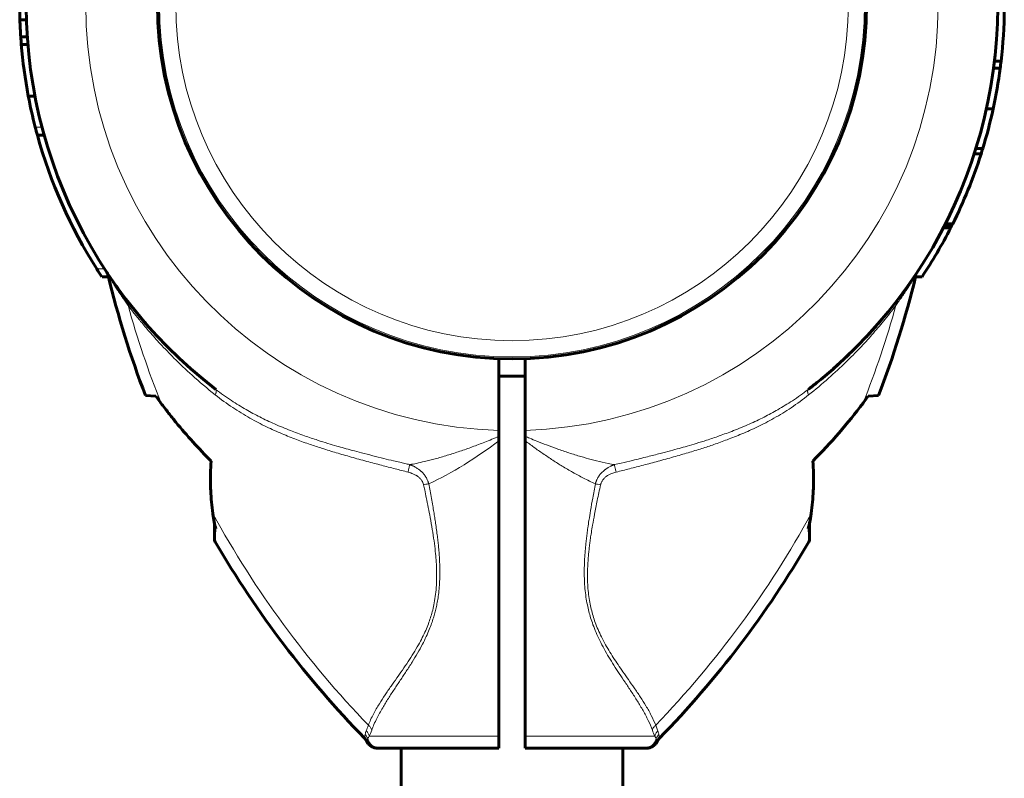
# Model space of a CAD drawing. Units: millimetres. Extents: x -3863 to 3137, y -4522 to 2478.
# Drawn here: x -1938 to -1788, y 359 to 475 of the extents above; entities that cross this region are included whole.
import ezdxf

# ---------------------------------------------------------------- set-up
doc = ezdxf.new("R2010")
doc.units = ezdxf.units.MM
doc.linetypes.add('K5LT_BASIC', pattern=[0])
doc.linetypes.add('K5LT_THIN', pattern=[0])

msp = doc.modelspace()

# ---------------------------------------------------------------- linework, layer by layer
at = {"color": 150, "linetype": 'K5LT_BASIC', "lineweight": 60}
for p, q in [((-1937.42, 475.16), (-1938.42, 475.16)), ((-1937.42, 475.16), (-1938.42, 475.16)), ((-1937.29, 472.51), (-1938.29, 472.51)), ((-1937.2, 471.38), (-1938.21, 471.38)), ((-1789.05, 468.79), (-1788.05, 468.79)), ((-1789.19, 467.73), (-1788.18, 467.73)), ((-1936.12, 463.46), (-1937.14, 463.46)), ((-1790.28, 461.51), (-1789.26, 461.51)), ((-1934.7, 457.46), (-1935.74, 457.46)), ((-1792.16, 454.58), (-1791.11, 454.58)), ((-1791.9, 455.4), (-1790.86, 455.4)), ((-1796.58, 443.87), (-1795.46, 443.87)), ((-1796.88, 443.27), (-1795.76, 443.27)), ((-1796.74, 443.55), (-1795.62, 443.55)), ((-1924.86, 435.75), (-1925.84, 435.75)), ((-1801.36, 435.75), (-1800.16, 435.75)), ((-1923.35, 433.92), (-1923.4, 433.98)), ((-1802.65, 433.92), (-1802.56, 434.03)), ((-1865, 423.21), (-1865, 412.22)), ((-1861, 423.21), (-1861, 412.23)), ((-1865, 420.52), (-1863, 420.52)), ((-1863, 420.52), (-1861, 420.52)), ((-1917.58, 417.47), (-1919.18, 417.55)), ((-1806.82, 417.55), (-1808.42, 417.47)), ((-1865, 412.22), (-1865, 411.32)), ((-1861, 411.32), (-1861, 412.23)), ((-1865, 411.32), (-1865, 410.65)), ((-1865, 410.65), (-1865, 365.35)), ((-1861, 411.32), (-1861, 410.64)), ((-1861, 410.64), (-1861, 365.35)), ((-1908.61, 398.04), (-1908.61, 395.65)), ((-1817.39, 395.65), (-1817.39, 398.04)), ((-1865, 363.52), (-1865, 365.35)), ((-1861, 363.52), (-1861, 365.35)), ((-1885.31, 364.66), (-1885.31, 364.66)), ((-1840.69, 364.66), (-1840.69, 364.66)), ((-1883.21, 363.52), (-1883.51, 363.52)), ((-1883.33, 363.52), (-1883.43, 363.52)), ((-1865, 363.52), (-1883.21, 363.52)), ((-1880, -908.48), (-1880, 363.52)), ((-1842.79, 363.52), (-1861, 363.52)), ((-1846, -908.48), (-1846, 363.52)), ((-1842.49, 363.52), (-1842.79, 363.52)), ((-1842.67, 363.52), (-1842.5, 363.52))]:
    msp.add_line(p, q, dxfattribs=at)
at = {"color": 7, "linetype": 'K5LT_THIN', "lineweight": 18}
for p, q in [((-1935.04, 458.71), (-1936.08, 458.71)), ((-1796.84, 443.35), (-1795.72, 443.35)), ((-1925.47, 437), (-1926.66, 437)), ((-1908.4, 397.16), (-1908.48, 395.14)), ((-1817.52, 395.14), (-1817.6, 397.16)), ((-1865, 365.35), (-1884.89, 365.35)), ((-1841.11, 365.35), (-1861, 365.35)), ((-1885.31, 364.66), (-1885.31, 364.66)), ((-1840.69, 364.66), (-1840.69, 364.66))]:
    msp.add_line(p, q, dxfattribs=at)
at = {"color": 150, "linetype": 'K5LT_BASIC', "lineweight": 60}
msp.add_circle((-1863, 477.52), 54.35, dxfattribs=at)
at = {"color": 7, "linetype": 'K5LT_THIN', "lineweight": 18}
for radius in [54.04, 51.55]:
    msp.add_circle((-1863, 477.52), radius, dxfattribs=at)
at = {"color": 150, "linetype": 'K5LT_BASIC', "lineweight": 60}
for centre, radius, start, end in [((-1863, 477.52), 74.46, 113.0379, 232.4174), ((-1863, 477.52), 74.46, 307.5609, 66.7602), ((-1863, 477.52), 75.46, 179.6377, 181.7952), ((-1863, 477.52), 75.46, 353.3598, 359.3896), ((-1863, 477.52), 75.46, 181.7954, 183.8074), ((-1863, 477.52), 75.46, 183.8074, 184.6671), ((-1863, 477.52), 75.46, 184.6671, 190.7397), ((-1863, 477.52), 75.46, 352.5459, 353.3598), ((-1863, 477.52), 75.46, 347.7486, 352.5459), ((-1863, 477.52), 75.46, 190.7397, 194.4359), ((-1863, 477.52), 75.46, 342.955, 347.7486), ((-1863, 477.52), 75.46, 194.4359, 195.4182), ((-1863, 477.52), 75.46, 195.4182, 212.4784), ((-1863, 477.52), 75.46, 337.8066, 342.2989), ((-1863, 477.52), 75.46, 342.2989, 342.955), ((-1863, 477.52), 75.46, 333.5143, 337.8066), ((-1863, 477.52), 75.46, 333.2464, 333.5143), ((-1863, 477.52), 75.46, 326.3893, 333.0094), ((-1863, 477.52), 75.46, 333.0094, 333.0776), ((-1863, 477.52), 75.46, 333.0776, 333.2464), ((-1863, 477.52), 75.46, 212.4784, 213.6107), ((-1863, 477.52), 74.46, 213.4476, 213.4824), ((-1926.38, 435.65), 1.5, 13.6598, 33.4419), ((-1775.9, 472.24), 153.36, 193.6652, 200.8922), ((-1950.1, 472.24), 153.36, 339.1078, 346.2357), ((-1863, 477.52), 74.46, 215.4048, 215.7364), ((-1863, 477.52), 74.46, 217.7186, 218.0327), ((-1863, 477.52), 74.46, 221.0686, 221.3462), ((-1863, 477.52), 74.46, 318.0076, 318.9314), ((-1863, 477.52), 74.46, 223.756, 225.4425), ((-1863, 477.52), 74.46, 311.3894, 311.615), ((-1863, 477.52), 74.46, 307.5826, 308.9363), ((-1907.61, 395.65), 1, 179.999, 210.1785), ((-1818.39, 395.65), 1, 329.8215, 0.001), ((-1775.9, 472.24), 153.36, 210.1795, 224.3351), ((-1950.1, 472.24), 153.36, 315.6649, 329.8205), ((-1886.67, 364.01), 1.5, 25.4881, 44.3301), ((-1883.51, 365.52), 2, 205.8031, 270.0117), ((-1842.49, 365.52), 2, 269.9883, 334.1969), ((-1839.33, 364.01), 1.5, 135.6699, 154.5119)]:
    msp.add_arc(centre, radius, start, end, dxfattribs=at)
at = {"color": 7, "linetype": 'K5LT_THIN', "lineweight": 18}
for centre, radius, start, end in [((-1863, 477.52), 65.33, 91.7543, 268.2457), ((-1863, 477.52), 65.32, 271.7546, 88.2454), ((-1775.9, 472.24), 151.56, 195.634, 201.6244), ((-1950.1, 472.24), 151.56, 338.3756, 344.366), ((-1775.9, 472.24), 151.56, 208.6866, 223.9484), ((-1950.1, 472.24), 151.56, 316.0517, 331.3134), ((-1819.94, 374.27), 22.98, 200.3135, 202.8659)]:
    msp.add_arc(centre, radius, start, end, dxfattribs=at)
for centre, major_axis, ratio, start_param, end_param in [((-1883.21, 365.52), (0, -2), 0.988304, 4.977947, 6.283187), ((-1842.79, 365.52), (0, 2), 0.988311, 3.141593, 4.446793)]:
    msp.add_ellipse(centre, major_axis=major_axis, ratio=ratio, start_param=start_param, end_param=end_param, dxfattribs=at)
for points, knots in [([(-1921.86, 431.39), (-1922.01, 431.61), (-1922.29, 432.01), (-1922.67, 432.56), (-1923, 433.04), (-1923.29, 433.46), (-1923.55, 433.85), (-1923.76, 434.17), (-1923.93, 434.44), (-1924.08, 434.67), (-1924.21, 434.87), (-1924.31, 435.04), (-1924.41, 435.18), (-1924.5, 435.33), (-1924.58, 435.46), (-1924.66, 435.59), (-1924.73, 435.69), (-1924.79, 435.79), (-1924.83, 435.87), (-1924.87, 435.93), (-1924.9, 435.97), (-1924.91, 436), (-1924.92, 436.01), (-1924.92, 436.01), (-1924.92, 436.01)], [0, 0, 0, 0, 2.550865, 4.760846, 6.600327, 8.472707, 10.157276, 11.593435, 12.818682, 13.947693, 14.978688, 15.799233, 16.601829, 17.451345, 18.347717, 19.193405, 20.032688, 20.865629, 21.70641, 22.512493, 23.283878, 24.069673, 24.641714, 25, 25, 25, 25]), ([(-1801.24, 435.75), (-1801.28, 435.68), (-1801.38, 435.52), (-1801.55, 435.26), (-1801.7, 435.01), (-1801.84, 434.79), (-1801.97, 434.58), (-1802.12, 434.37), (-1802.29, 434.11), (-1802.5, 433.79), (-1802.74, 433.41), (-1803, 433.03), (-1803.25, 432.67), (-1803.49, 432.32), (-1803.73, 431.98), (-1803.95, 431.67), (-1804.08, 431.48), (-1804.14, 431.39)], [0, 0, 0, 0, 1.711425, 3.202066, 4.326113, 5.319306, 6.182848, 7.062548, 8.058984, 9.354622, 10.818169, 12.266402, 13.57108, 14.752098, 16.038806, 17.084307, 18, 18, 18, 18]), ([(-1921.9, 431.97), (-1921.87, 431.93), (-1921.83, 431.85), (-1921.8, 431.71), (-1921.81, 431.56), (-1921.84, 431.45), (-1921.86, 431.39)], [0, 0, 0, 0, 1.906997, 3.624411, 5.221485, 7, 7, 7, 7]), ([(-1804.1, 431.97), (-1804.13, 431.93), (-1804.17, 431.86), (-1804.2, 431.73), (-1804.19, 431.58), (-1804.17, 431.46), (-1804.14, 431.39)], [0, 0, 0, 0, 1.817536, 3.414177, 4.973958, 7, 7, 7, 7]), ([(-1908.49, 417.67), (-1909.71, 418.64), (-1911.88, 420.48), (-1914.65, 423.12), (-1916.81, 425.36), (-1918.5, 427.24), (-1919.84, 428.82), (-1920.92, 430.18), (-1921.56, 431), (-1921.86, 431.39)], [0, 0, 0, 0, 2.343852, 4.313787, 5.881007, 7.194455, 8.306117, 9.183635, 10, 10, 10, 10]), ([(-1804.14, 431.39), (-1804.75, 430.59), (-1805.94, 429.07), (-1807.8, 426.89), (-1809.72, 424.78), (-1811.93, 422.55), (-1814.53, 420.13), (-1816.49, 418.48), (-1817.54, 417.65)], [0, 0, 0, 0, 1.488727, 2.810283, 4.108376, 5.518999, 7.197442, 9, 9, 9, 9]), ([(-1908.41, 418.51), (-1908.39, 418.49), (-1908.35, 418.44), (-1908.32, 418.34), (-1908.32, 418.22), (-1908.34, 418.08), (-1908.39, 417.9), (-1908.44, 417.76), (-1908.49, 417.67)], [0, 0, 0, 0, 1.618317, 3.090017, 4.397428, 5.717515, 6.995356, 9, 9, 9, 9]), ([(-1908.41, 418.51), (-1907.63, 417.91), (-1906.11, 416.83), (-1903.84, 415.44), (-1901.64, 414.25), (-1899.37, 413.18), (-1897.08, 412.23), (-1894.87, 411.41), (-1892.95, 410.77), (-1891.3, 410.25), (-1889.95, 409.85), (-1888.71, 409.5), (-1887.45, 409.15), (-1885.99, 408.76), (-1884.36, 408.35), (-1882.73, 407.94), (-1881.34, 407.6), (-1880.27, 407.35), (-1879.44, 407.16), (-1878.92, 407.04), (-1878.67, 406.98)], [0, 0, 0, 0, 2.014256, 3.777358, 5.378635, 7.04571, 8.774131, 10.291713, 11.667072, 12.72199, 13.639321, 14.385677, 15.203943, 16.143341, 17.283333, 18.412124, 19.363334, 19.997377, 20.503879, 21, 21, 21, 21]), ([(-1817.61, 418.5), (-1818.39, 417.89), (-1819.91, 416.81), (-1822.18, 415.42), (-1824.39, 414.23), (-1826.65, 413.16), (-1828.94, 412.21), (-1831.14, 411.4), (-1833.04, 410.76), (-1834.69, 410.25), (-1836.08, 409.83), (-1837.4, 409.46), (-1838.78, 409.08), (-1840.4, 408.65), (-1842.34, 408.16), (-1844.33, 407.67), (-1846.03, 407.27), (-1846.96, 407.06), (-1847.31, 406.98)], [0, 0, 0, 0, 1.824197, 3.421022, 4.87171, 6.382291, 7.949136, 9.319727, 10.534614, 11.496086, 12.34831, 13.087095, 13.88758, 14.838016, 15.985096, 17.349804, 18.375341, 19, 19, 19, 19]), ([(-1817.61, 418.5), (-1817.64, 418.48), (-1817.68, 418.43), (-1817.7, 418.32), (-1817.71, 418.2), (-1817.68, 418.06), (-1817.64, 417.89), (-1817.58, 417.74), (-1817.54, 417.65)], [0, 0, 0, 0, 1.617517, 3.088523, 4.395356, 5.714837, 6.99205, 9, 9, 9, 9]), ([(-1908.49, 417.67), (-1907.62, 416.98), (-1905.9, 415.73), (-1903.26, 414.12), (-1900.72, 412.8), (-1898.32, 411.72), (-1896.09, 410.83), (-1894.03, 410.09), (-1892.01, 409.43), (-1889.91, 408.78), (-1887.63, 408.13), (-1885.31, 407.49), (-1883.06, 406.89), (-1880.95, 406.34), (-1879.6, 406), (-1878.94, 405.83)], [0, 0, 0, 0, 1.700509, 3.281815, 4.743918, 6.064362, 7.269643, 8.359759, 9.331693, 10.432123, 11.598433, 12.827012, 13.960597, 15.008564, 16, 16, 16, 16]), ([(-1817.54, 417.65), (-1818.4, 416.97), (-1820.12, 415.71), (-1822.76, 414.1), (-1825.3, 412.78), (-1827.7, 411.7), (-1829.93, 410.82), (-1831.98, 410.08), (-1833.98, 409.42), (-1836.04, 408.79), (-1838.28, 408.14), (-1840.57, 407.51), (-1842.82, 406.91), (-1844.96, 406.35), (-1846.36, 406), (-1847.05, 405.82)], [0, 0, 0, 0, 1.702701, 3.286268, 4.750703, 6.072476, 7.276515, 8.36282, 9.328992, 10.410729, 11.554516, 12.759093, 13.895747, 14.966987, 16, 16, 16, 16]), ([(-1865, 411.32), (-1865.72, 411.01), (-1867.09, 410.45), (-1869.09, 409.69), (-1871.01, 409.01), (-1872.92, 408.4), (-1874.71, 407.87), (-1876.29, 407.47), (-1877.58, 407.19), (-1878.33, 407.04), (-1878.67, 406.98)], [0, 0, 0, 0, 1.735628, 3.264233, 4.777004, 6.312744, 7.821301, 9.111486, 10.154334, 11, 11, 11, 11]), ([(-1847.31, 406.98), (-1847.93, 407.09), (-1849.11, 407.33), (-1850.83, 407.75), (-1852.52, 408.23), (-1854.26, 408.77), (-1856.02, 409.37), (-1857.66, 409.97), (-1859.07, 410.52), (-1860.16, 410.97), (-1860.76, 411.22), (-1861, 411.32)], [0, 0, 0, 0, 1.698665, 3.186091, 4.576147, 6.168398, 7.728857, 9.143655, 10.435876, 11.387991, 12, 12, 12, 12]), ([(-1850.22, 404.05), (-1850.82, 404.31), (-1851.99, 404.87), (-1853.68, 405.78), (-1855.25, 406.7), (-1856.77, 407.66), (-1858.22, 408.63), (-1859.64, 409.63), (-1860.55, 410.31), (-1861, 410.64)], [0, 0, 0, 0, 1.703036, 3.223247, 4.681346, 6.014219, 7.415632, 8.723188, 10, 10, 10, 10]), ([(-1878.94, 405.83), (-1878.92, 405.92), (-1878.88, 406.09), (-1878.82, 406.32), (-1878.78, 406.52), (-1878.74, 406.7), (-1878.7, 406.85), (-1878.68, 406.94), (-1878.67, 406.98)], [0, 0, 0, 0, 1.844961, 3.452724, 4.888439, 6.332046, 7.724283, 9, 9, 9, 9]), ([(-1878.67, 406.98), (-1878.65, 406.97), (-1878.62, 406.96), (-1878.57, 406.94), (-1878.52, 406.92), (-1878.46, 406.9), (-1878.39, 406.87), (-1878.28, 406.82), (-1878.14, 406.76), (-1877.95, 406.66), (-1877.73, 406.54), (-1877.53, 406.41), (-1877.37, 406.31), (-1877.26, 406.22), (-1877.18, 406.17), (-1877.11, 406.11), (-1877.04, 406.05), (-1876.96, 405.98), (-1876.88, 405.91), (-1876.79, 405.82), (-1876.68, 405.71), (-1876.56, 405.58), (-1876.42, 405.4), (-1876.26, 405.18), (-1876.11, 404.94), (-1875.99, 404.69), (-1875.9, 404.48), (-1875.85, 404.33), (-1875.82, 404.22), (-1875.8, 404.15), (-1875.78, 404.1), (-1875.78, 404.07), (-1875.77, 404.05)], [0, 0, 0, 0, 0.49391, 0.925078, 1.277492, 1.768359, 2.335898, 3.232357, 4.499452, 6.204118, 8.388946, 10.310761, 11.914552, 12.830238, 13.568494, 14.219782, 14.875356, 15.699917, 16.5912, 17.549452, 18.617227, 19.943112, 21.703259, 23.752374, 25.969585, 28.115564, 29.859912, 31.067536, 31.74316, 32.245015, 32.644559, 33, 33, 33, 33]), ([(-1847.31, 406.98), (-1847.34, 406.97), (-1847.37, 406.96), (-1847.43, 406.93), (-1847.48, 406.91), (-1847.53, 406.89), (-1847.6, 406.86), (-1847.69, 406.83), (-1847.81, 406.77), (-1847.97, 406.69), (-1848.15, 406.6), (-1848.32, 406.49), (-1848.48, 406.39), (-1848.62, 406.3), (-1848.74, 406.21), (-1848.85, 406.13), (-1848.95, 406.04), (-1849.1, 405.91), (-1849.27, 405.75), (-1849.45, 405.55), (-1849.61, 405.35), (-1849.77, 405.12), (-1849.9, 404.88), (-1850, 404.68), (-1850.07, 404.52), (-1850.11, 404.41), (-1850.13, 404.33), (-1850.16, 404.26), (-1850.18, 404.19), (-1850.2, 404.12), (-1850.21, 404.07), (-1850.22, 404.05)], [0, 0, 0, 0, 0.535724, 0.996166, 1.381326, 1.799151, 2.301995, 3.044283, 4.063391, 5.513944, 7.118177, 8.725632, 10.162065, 11.435774, 12.535141, 13.545605, 14.566007, 15.613102, 18.033721, 19.60476, 21.575205, 23.624992, 25.703245, 27.351902, 28.577159, 29.352145, 29.916835, 30.403777, 30.923242, 31.455316, 32, 32, 32, 32]), ([(-1847.31, 406.98), (-1847.3, 406.92), (-1847.27, 406.8), (-1847.23, 406.61), (-1847.18, 406.41), (-1847.12, 406.15), (-1847.08, 405.95), (-1847.05, 405.82)], [0, 0, 0, 0, 1.646827, 3.081608, 4.361732, 5.647524, 8, 8, 8, 8]), ([(-1878.94, 405.83), (-1878.83, 405.8), (-1878.63, 405.75), (-1878.35, 405.65), (-1878.1, 405.54), (-1877.89, 405.44), (-1877.74, 405.36), (-1877.64, 405.3), (-1877.57, 405.26), (-1877.5, 405.21), (-1877.39, 405.13), (-1877.25, 405.02), (-1877.09, 404.87), (-1876.93, 404.68), (-1876.8, 404.49), (-1876.7, 404.3), (-1876.63, 404.14), (-1876.59, 404.02), (-1876.57, 403.94), (-1876.56, 403.9), (-1876.56, 403.89)], [0, 0, 0, 0, 2.034528, 3.889129, 5.681203, 7.180513, 8.313424, 8.882488, 9.402005, 9.932524, 10.694282, 11.872979, 13.41338, 15.098855, 16.711375, 18.185296, 19.332981, 20.241638, 20.709285, 21, 21, 21, 21]), ([(-1847.05, 405.82), (-1847.17, 405.79), (-1847.4, 405.73), (-1847.71, 405.62), (-1847.96, 405.51), (-1848.17, 405.4), (-1848.34, 405.3), (-1848.5, 405.2), (-1848.66, 405.08), (-1848.82, 404.93), (-1848.99, 404.76), (-1849.13, 404.57), (-1849.24, 404.38), (-1849.32, 404.22), (-1849.37, 404.1), (-1849.39, 404.02), (-1849.41, 403.97), (-1849.41, 403.93), (-1849.42, 403.91), (-1849.42, 403.89), (-1849.43, 403.88)], [0, 0, 0, 0, 2.370162, 4.455579, 6.231824, 7.60249, 8.852323, 10.045502, 11.283267, 12.75451, 14.331231, 16.000722, 17.47419, 18.746389, 19.610825, 20.154089, 20.437058, 20.674103, 20.850879, 21, 21, 21, 21]), ([(-1885.02, 367.05), (-1884.81, 367.61), (-1884.31, 368.68), (-1883.41, 370.24), (-1882.49, 371.66), (-1881.58, 372.98), (-1880.68, 374.25), (-1879.8, 375.51), (-1878.94, 376.77), (-1878.11, 378.05), (-1877.38, 379.29), (-1876.75, 380.46), (-1876.24, 381.54), (-1875.83, 382.55), (-1875.49, 383.51), (-1875.21, 384.47), (-1874.95, 385.56), (-1874.74, 386.8), (-1874.6, 388.17), (-1874.54, 389.6), (-1874.56, 391.02), (-1874.63, 392.36), (-1874.76, 393.78), (-1874.95, 395.33), (-1875.22, 397.08), (-1875.51, 398.79), (-1875.83, 400.41), (-1876.11, 401.81), (-1876.36, 402.97), (-1876.5, 403.62), (-1876.56, 403.89)], [0, 0, 0, 0, 2.174502, 4.082082, 5.645144, 7.152117, 8.491388, 9.740554, 11.014142, 12.216879, 13.348766, 14.30994, 15.207303, 16.008356, 16.696231, 17.393206, 18.170302, 19.069596, 20.045855, 21.071395, 22.055469, 22.990951, 23.860572, 24.991023, 26.230869, 27.510041, 28.552716, 29.626297, 30.442059, 31, 31, 31, 31]), ([(-1884.51, 366.3), (-1884.3, 366.88), (-1883.8, 368), (-1882.9, 369.63), (-1881.98, 371.13), (-1881.06, 372.53), (-1880.14, 373.91), (-1879.22, 375.29), (-1878.32, 376.68), (-1877.49, 378.06), (-1876.76, 379.37), (-1876.16, 380.59), (-1875.7, 381.66), (-1875.33, 382.61), (-1875.05, 383.46), (-1874.82, 384.25), (-1874.62, 385.05), (-1874.45, 385.89), (-1874.29, 386.86), (-1874.16, 387.94), (-1874.09, 389.08), (-1874.06, 390.09), (-1874.06, 390.91), (-1874.08, 391.63), (-1874.11, 392.41), (-1874.16, 393.31), (-1874.24, 394.22), (-1874.33, 395.11), (-1874.44, 396.02), (-1874.57, 396.99), (-1874.7, 397.95), (-1874.84, 398.87), (-1874.99, 399.76), (-1875.16, 400.74), (-1875.35, 401.81), (-1875.56, 402.94), (-1875.7, 403.68), (-1875.77, 404.05)], [0, 0, 0, 0, 2.691788, 5.04722, 7.006665, 8.859561, 10.583629, 12.235286, 13.863347, 15.375523, 16.775028, 17.950926, 18.995506, 19.846841, 20.610408, 21.289321, 21.974532, 22.691882, 23.473057, 24.438889, 25.436914, 26.338464, 26.969123, 27.485965, 28.131211, 28.924286, 29.727129, 30.410485, 31.178265, 32.005998, 32.871264, 33.593628, 34.331011, 35.131917, 36.090136, 37.061225, 38, 38, 38, 38]), ([(-1875.77, 404.05), (-1875.84, 404.04), (-1875.98, 404.01), (-1876.25, 403.95), (-1876.44, 403.91), (-1876.56, 403.89)], [0, 0, 0, 0, 1.804016, 3.412047, 6, 6, 6, 6]), ([(-1850.22, 404.05), (-1850.36, 403.32), (-1850.62, 401.95), (-1850.94, 400.08), (-1851.19, 398.56), (-1851.37, 397.37), (-1851.5, 396.42), (-1851.6, 395.57), (-1851.69, 394.77), (-1851.76, 394), (-1851.83, 393.2), (-1851.88, 392.35), (-1851.92, 391.43), (-1851.93, 390.39), (-1851.91, 389.24), (-1851.83, 387.98), (-1851.68, 386.71), (-1851.47, 385.55), (-1851.23, 384.49), (-1850.95, 383.48), (-1850.58, 382.4), (-1850.12, 381.23), (-1849.54, 379.99), (-1848.88, 378.73), (-1848.15, 377.46), (-1847.37, 376.2), (-1846.53, 374.91), (-1845.63, 373.57), (-1844.69, 372.17), (-1843.76, 370.72), (-1842.88, 369.25), (-1842.09, 367.76), (-1841.67, 366.79), (-1841.49, 366.3)], [0, 0, 0, 0, 1.659787, 3.12162, 4.272357, 5.111998, 5.799557, 6.434113, 7.015666, 7.594686, 8.185237, 8.807559, 9.495113, 10.247899, 11.121773, 12.08698, 13.07674, 13.980586, 14.768789, 15.531322, 16.398572, 17.38578, 18.469755, 19.638758, 20.834823, 22.0923, 23.414369, 24.874723, 26.488353, 28.225175, 30.043009, 31.987077, 34, 34, 34, 34]), ([(-1849.43, 403.88), (-1849.6, 403.08), (-1849.92, 401.58), (-1850.33, 399.52), (-1850.63, 397.88), (-1850.83, 396.65), (-1850.98, 395.71), (-1851.09, 394.88), (-1851.18, 394.1), (-1851.26, 393.34), (-1851.33, 392.57), (-1851.38, 391.75), (-1851.43, 390.85), (-1851.44, 389.8), (-1851.41, 388.61), (-1851.31, 387.38), (-1851.15, 386.19), (-1850.93, 385.09), (-1850.66, 384.05), (-1850.33, 383.02), (-1849.92, 381.95), (-1849.42, 380.82), (-1848.83, 379.67), (-1848.17, 378.52), (-1847.47, 377.41), (-1846.74, 376.3), (-1845.96, 375.17), (-1845.13, 373.99), (-1844.23, 372.71), (-1843.32, 371.37), (-1842.42, 369.97), (-1841.61, 368.51), (-1841.17, 367.54), (-1840.98, 367.05)], [0, 0, 0, 0, 1.845086, 3.468949, 4.736784, 5.602274, 6.286641, 6.900311, 7.490607, 8.05753, 8.64321, 9.246641, 9.913903, 10.708192, 11.640464, 12.623992, 13.551999, 14.413529, 15.238285, 16.063143, 16.970241, 17.955569, 19.061411, 20.149881, 21.282199, 22.424127, 23.631412, 24.97362, 26.462225, 28.166219, 29.936195, 31.903786, 34, 34, 34, 34]), ([(-1849.43, 403.88), (-1849.58, 403.91), (-1849.8, 403.96), (-1850.06, 404.01), (-1850.17, 404.03), (-1850.22, 404.05)], [0, 0, 0, 0, 3.4116, 4.744934, 6, 6, 6, 6]), ([(-1884.51, 366.3), (-1884.53, 366.37), (-1884.58, 366.51), (-1884.69, 366.7), (-1884.83, 366.88), (-1884.95, 366.99), (-1885.02, 367.05)], [0, 0, 0, 0, 1.822252, 3.422414, 4.983863, 7, 7, 7, 7]), ([(-1841.49, 366.3), (-1841.47, 366.38), (-1841.41, 366.52), (-1841.3, 366.72), (-1841.15, 366.9), (-1841.04, 367), (-1840.98, 367.05)], [0, 0, 0, 0, 1.911582, 3.634496, 5.235849, 7, 7, 7, 7]), ([(-1840.98, 367.05), (-1840.94, 366.94), (-1840.86, 366.73), (-1840.75, 366.44), (-1840.68, 366.26), (-1840.64, 366.18)], [0, 0, 0, 0, 1.965437, 3.930874, 6, 6, 6, 6]), ([(-1885.51, 365.61), (-1885.5, 365.66), (-1885.48, 365.78), (-1885.43, 365.97), (-1885.39, 366.1), (-1885.35, 366.18)], [0, 0, 0, 0, 1.937806, 3.813417, 6, 6, 6, 6]), ([(-1885.51, 365.61), (-1885.45, 365.56), (-1885.35, 365.45), (-1885.24, 365.28), (-1885.16, 365.13), (-1885.13, 365.04), (-1885.11, 365)], [0, 0, 0, 0, 2.177169, 4.198174, 5.75373, 7, 7, 7, 7]), ([(-1884.89, 365.35), (-1884.9, 365.43), (-1884.95, 365.59), (-1885.05, 365.8), (-1885.18, 366), (-1885.29, 366.12), (-1885.35, 366.18)], [0, 0, 0, 0, 1.885652, 3.587732, 5.106239, 7, 7, 7, 7]), ([(-1885.11, 365), (-1885.08, 365.06), (-1885.02, 365.17), (-1884.93, 365.29), (-1884.89, 365.35)], [0, 0, 0, 0, 2.93233, 5, 5, 5, 5]), ([(-1841.11, 365.35), (-1841.1, 365.43), (-1841.05, 365.59), (-1840.95, 365.8), (-1840.82, 366), (-1840.71, 366.12), (-1840.64, 366.18)], [0, 0, 0, 0, 1.884513, 3.585507, 5.102981, 7, 7, 7, 7]), ([(-1841.11, 365.35), (-1841.08, 365.31), (-1841.03, 365.24), (-1840.96, 365.14), (-1840.92, 365.06), (-1840.89, 365.02), (-1840.89, 365)], [0, 0, 0, 0, 2.092828, 4.114422, 5.669977, 7, 7, 7, 7]), ([(-1840.89, 365), (-1840.86, 365.07), (-1840.81, 365.2), (-1840.7, 365.37), (-1840.6, 365.5), (-1840.52, 365.58), (-1840.49, 365.61)], [0, 0, 0, 0, 2.157904, 4.14038, 5.695935, 7, 7, 7, 7]), ([(-1840.64, 366.18), (-1840.62, 366.12), (-1840.57, 365.99), (-1840.52, 365.8), (-1840.5, 365.68), (-1840.49, 365.61)], [0, 0, 0, 0, 1.853741, 3.684751, 6, 6, 6, 6])]:
    msp.add_open_spline(points, degree=3, knots=knots, dxfattribs=at)
at = {"color": 150, "linetype": 'K5LT_BASIC', "lineweight": 60}
for points, knots in [([(-1919.14, 428.6), (-1919.18, 428.65), (-1919.21, 428.69), (-1919.29, 428.79), (-1919.33, 428.83), (-1919.45, 428.97), (-1919.54, 429.07), (-1919.62, 429.17)], [6.3761054, 6.3761054, 6.3761054, 6.3761054, 6.527614, 6.527614, 6.6791225, 6.6791225, 7, 7, 7, 7]), ([(-1806.84, 428.63), (-1806.81, 428.67), (-1806.78, 428.7), (-1806.71, 428.79), (-1806.67, 428.83), (-1806.55, 428.97), (-1806.46, 429.07), (-1806.38, 429.17)], [6.4101134, 6.4101134, 6.4101134, 6.4101134, 6.527614, 6.527614, 6.6791225, 6.6791225, 7, 7, 7, 7]), ([(-1807.66, 427.71), (-1807.8, 427.55), (-1807.93, 427.4), (-1808.21, 427.1), (-1808.35, 426.95), (-1808.62, 426.65), (-1808.76, 426.51), (-1809.19, 426.06), (-1809.47, 425.76), (-1809.76, 425.47)], [0, 0, 0, 0, 1.4, 1.4, 2.8, 2.8, 4.2, 4.2, 7, 7, 7, 7]), ([(-1813.77, 421.66), (-1813.56, 421.84), (-1813.36, 422.03), (-1812.95, 422.4), (-1812.74, 422.58), (-1812.39, 422.9), (-1812.25, 423.04), (-1812.04, 423.23), (-1811.99, 423.28), (-1811.54, 423.7), (-1811.15, 424.08), (-1810.76, 424.47)], [0, 0, 0, 0, 2.2, 2.2, 4.4, 4.4, 6.013343, 6.013343, 6.6, 6.6, 11, 11, 11, 11]), ([(-1812.25, 423.04), (-1812.21, 423.07), (-1812.18, 423.1), (-1812.1, 423.18), (-1812.05, 423.23), (-1812, 423.27)], [0, 0, 0, 0, 0.1064668, 0.1064668, 0.2767188, 0.2767188, 0.2767188, 0.2767188]), ([(-1916.8, 416.39), (-1916.61, 416.14), (-1916.22, 415.63), (-1915.47, 414.66), (-1913.22, 411.87), (-1911.02, 409.43), (-1909.11, 407.52)], [0, 0, 0, 0, 0.564107, 1.149108, 2.214645, 7, 7, 7, 7]), ([(-1908.86, 399.49), (-1909.02, 400.65), (-1909.21, 402.69), (-1909.24, 405.37), (-1909.16, 406.89), (-1909.11, 407.52)], [0, 0, 0, 0, 2.618576, 4.588027, 6, 6, 6, 6]), ([(-1817.14, 399.49), (-1816.98, 400.65), (-1816.79, 402.69), (-1816.76, 405.37), (-1816.84, 406.89), (-1816.89, 407.52)], [0, 0, 0, 0, 2.618576, 4.588027, 6, 6, 6, 6]), ([(-1908.86, 399.49), (-1908.8, 399.04), (-1908.72, 398.56), (-1908.62, 398.08), (-1908.61, 398.04)], [0, 0, 0, 0, 4.591104, 5, 5, 5, 5]), ([(-1908.86, 399.49), (-1908.84, 399.29), (-1908.77, 398.84), (-1908.62, 398.06), (-1908.49, 397.49), (-1908.4, 397.16)], [0, 0, 0, 0, 1.508388, 3.481966, 6, 6, 6, 6]), ([(-1817.14, 399.49), (-1817.2, 399.06), (-1817.33, 398.28), (-1817.51, 397.51), (-1817.6, 397.16)], [0, 0, 0, 0, 2.741714, 5, 5, 5, 5]), ([(-1883.51, 363.52), (-1883.51, 363.52), (-1883.51, 363.52), (-1883.52, 363.52), (-1883.52, 363.52), (-1883.53, 363.52), (-1883.53, 363.52), (-1883.53, 363.52), (-1883.54, 363.52), (-1883.54, 363.52), (-1883.54, 363.52), (-1883.54, 363.52), (-1883.54, 363.52), (-1883.55, 363.52), (-1883.55, 363.52), (-1883.55, 363.52), (-1883.55, 363.52), (-1883.56, 363.52), (-1883.56, 363.52), (-1883.57, 363.52), (-1883.58, 363.52), (-1883.59, 363.52), (-1883.6, 363.52), (-1883.64, 363.52), (-1883.66, 363.53), (-1883.72, 363.53), (-1883.77, 363.54), (-1883.88, 363.55), (-1883.94, 363.57), (-1884.02, 363.59), (-1884.04, 363.59), (-1884.14, 363.62), (-1884.22, 363.65), (-1884.38, 363.72), (-1884.45, 363.76), (-1884.6, 363.84), (-1884.68, 363.89), (-1884.81, 364), (-1884.88, 364.06), (-1885, 364.19), (-1885.06, 364.25), (-1885.16, 364.39), (-1885.21, 364.46), (-1885.27, 364.58), (-1885.29, 364.62), (-1885.31, 364.66)], [26.107214, 26.107214, 26.107214, 26.107214, 26.535035, 26.535035, 26.72057, 26.72057, 26.761665, 26.761665, 26.802759, 26.802759, 26.843853, 26.843853, 26.884947, 26.884947, 26.926041, 26.926041, 26.991937, 26.991937, 27.107473, 27.107473, 27.294709, 27.294709, 27.669181, 27.669181, 28.418125, 28.418125, 29.916012, 29.916012, 32.175305, 32.175305, 32.739752, 32.739752, 35.642125, 35.642125, 38.60065, 38.60065, 41.589265, 41.589265, 44.57992, 44.57992, 47.54431, 47.54431, 50.455702, 50.455702, 52, 52, 52, 52]), ([(-1842.49, 363.52), (-1842.49, 363.52), (-1842.49, 363.52), (-1842.49, 363.52), (-1842.48, 363.52), (-1842.47, 363.52), (-1842.47, 363.52), (-1842.47, 363.52), (-1842.46, 363.52), (-1842.46, 363.52), (-1842.46, 363.52), (-1842.46, 363.52), (-1842.46, 363.52), (-1842.45, 363.52), (-1842.45, 363.52), (-1842.45, 363.52), (-1842.44, 363.52), (-1842.43, 363.52), (-1842.42, 363.52), (-1842.41, 363.52), (-1842.4, 363.52), (-1842.36, 363.52), (-1842.34, 363.53), (-1842.28, 363.53), (-1842.23, 363.54), (-1842.12, 363.55), (-1842.06, 363.57), (-1841.98, 363.59), (-1841.96, 363.59), (-1841.86, 363.62), (-1841.78, 363.65), (-1841.62, 363.72), (-1841.55, 363.76), (-1841.4, 363.84), (-1841.32, 363.89), (-1841.19, 364), (-1841.12, 364.06), (-1841, 364.19), (-1840.94, 364.25), (-1840.84, 364.39), (-1840.79, 364.46), (-1840.73, 364.58), (-1840.71, 364.62), (-1840.69, 364.66)], [26.107214, 26.107214, 26.107214, 26.107214, 26.512451, 26.512451, 26.72057, 26.72057, 26.761664, 26.761664, 26.802759, 26.802759, 26.843853, 26.843853, 26.884947, 26.884947, 26.926041, 26.926041, 27.107473, 27.107473, 27.294709, 27.294709, 27.669181, 27.669181, 28.418124, 28.418124, 29.916011, 29.916011, 32.175305, 32.175305, 32.739751, 32.739751, 35.642124, 35.642124, 38.600649, 38.600649, 41.589265, 41.589265, 44.579919, 44.579919, 47.544309, 47.544309, 50.455702, 50.455702, 52, 52, 52, 52])]:
    msp.add_open_spline(points, degree=3, knots=knots, dxfattribs=at)
for points in [[(-1913.75, 423.04), (-1913.84, 423.12), (-1913.92, 423.2), (-1914, 423.27)], [(-1916.8, 416.39), (-1917.06, 416.74), (-1917.33, 417.1), (-1917.58, 417.47)], [(-1916.8, 416.39), (-1917.06, 416.74), (-1917.33, 417.1), (-1917.58, 417.47)], [(-1809.2, 416.39), (-1808.94, 416.74), (-1808.67, 417.1), (-1808.42, 417.47)], [(-1809.2, 416.39), (-1808.94, 416.74), (-1808.67, 417.1), (-1808.42, 417.47)], [(-1816.89, 407.52), (-1814.1, 410.32), (-1811.53, 413.29), (-1809.2, 416.39)], [(-1817.14, 399.49), (-1817.2, 399), (-1817.29, 398.52), (-1817.39, 398.04)]]:
    msp.add_open_spline(points, degree=3, dxfattribs=at)
at = {"color": 7, "linetype": 'K5LT_THIN', "lineweight": 18}
for points in [[(-1865, 410.65), (-1868.49, 408.02), (-1872.19, 405.64), (-1875.77, 404.05)], [(-1885.35, 366.18), (-1885.25, 366.42), (-1885.14, 366.72), (-1885.02, 367.05)], [(-1885.51, 365.61), (-1885.53, 365.49), (-1885.55, 365.29), (-1885.59, 365.1), (-1885.6, 365.06), (-1885.6, 365.06)], [(-1884.89, 365.35), (-1884.78, 365.61), (-1884.65, 365.93), (-1884.51, 366.3)], [(-1840.4, 365.06), (-1840.4, 365.06), (-1840.41, 365.1), (-1840.44, 365.29), (-1840.48, 365.49), (-1840.49, 365.61)], [(-1885.11, 365), (-1885.15, 364.92), (-1885.22, 364.8), (-1885.3, 364.69), (-1885.31, 364.66), (-1885.31, 364.66)], [(-1840.69, 364.66), (-1840.69, 364.66), (-1840.7, 364.68), (-1840.78, 364.8), (-1840.85, 364.92), (-1840.89, 365)]]:
    msp.add_open_spline(points, degree=3, dxfattribs=at)

doc.saveas('drawing.dxf')
